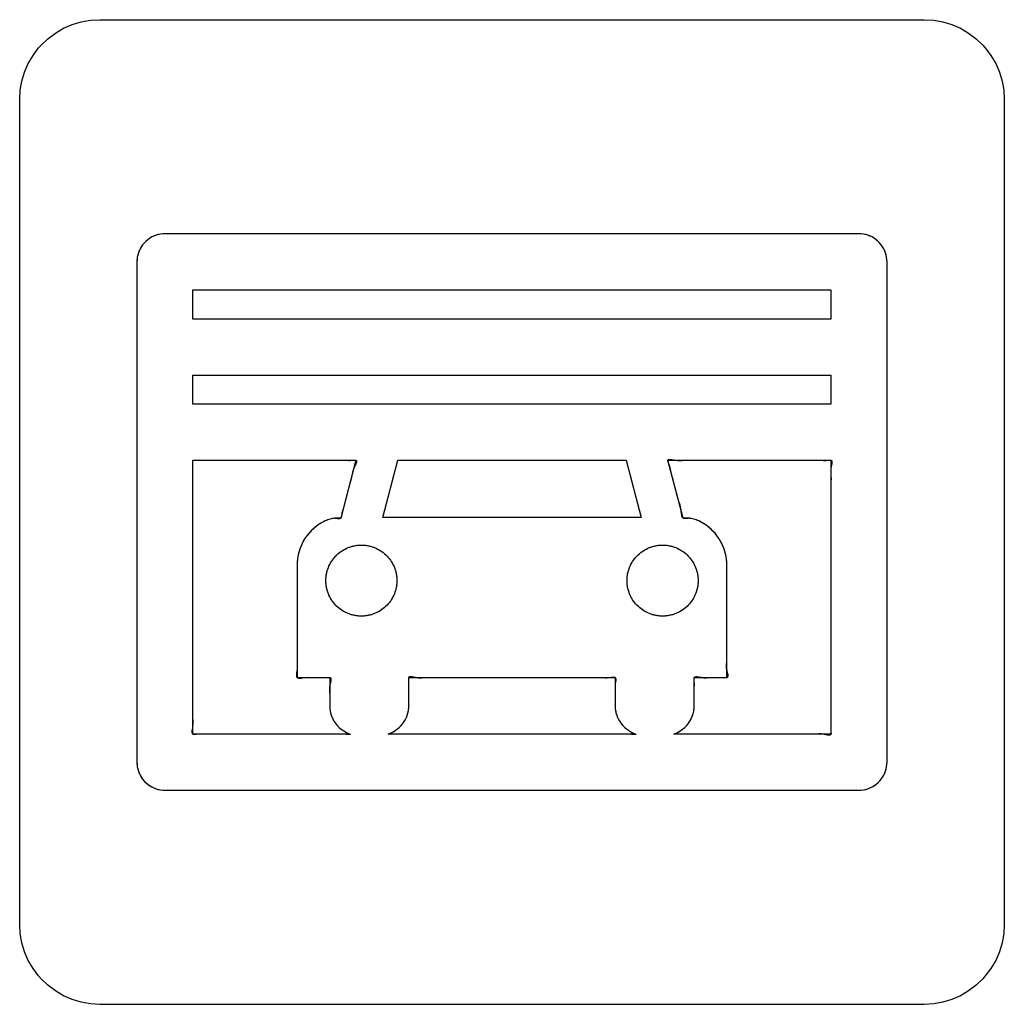
# Model space of a CAD drawing. Units: millimetres. Extents: x 31 to 818, y 144 to 401.
# Drawn here: x 605 to 618, y 357 to 369 of the extents above; entities that cross this region are included whole.
import ezdxf

# ---------------------------------------------------------------- set-up
doc = ezdxf.new("R2010")
doc.units = ezdxf.units.MM
doc.header["$LTSCALE"] = 46.255
doc.layers.add('IMPORT_IGES', color=7, linetype='CONTINUOUS')

msp = doc.modelspace()

# ---------------------------------------------------------------- linework, layer by layer
at = {"layer": 'IMPORT_IGES', "color": 7, "linetype": 'CONTINUOUS'}
for p, q in [((605.886, 369.1), (605.993, 369.147)), ((605.993, 369.147), (606.105, 369.18)), ((606.105, 369.18), (606.22, 369.201)), ((606.22, 369.201), (606.337, 369.207)), ((606.337, 369.207), (616.637, 369.207)), ((616.637, 369.207), (616.755, 369.201)), ((616.755, 369.201), (616.87, 369.18)), ((616.87, 369.18), (616.981, 369.147)), ((616.981, 369.147), (617.089, 369.1)), ((605.69, 368.97), (605.785, 369.041)), ((605.785, 369.041), (605.886, 369.1)), ((617.089, 369.1), (617.19, 369.041)), ((617.19, 369.041), (617.284, 368.97)), ((605.574, 368.854), (605.605, 368.888)), ((605.605, 368.888), (605.69, 368.97)), ((617.284, 368.97), (617.37, 368.888)), ((617.37, 368.888), (617.4, 368.854)), ((605.504, 368.76), (605.574, 368.854)), ((617.4, 368.854), (617.471, 368.76)), ((605.398, 368.551), (605.444, 368.659)), ((605.444, 368.659), (605.504, 368.76)), ((617.471, 368.76), (617.53, 368.659)), ((617.53, 368.659), (617.577, 368.551)), ((605.364, 368.44), (605.398, 368.551)), ((617.577, 368.551), (617.61, 368.44)), ((605.344, 368.325), (605.364, 368.44)), ((617.61, 368.44), (617.631, 368.325)), ((605.337, 368.207), (605.344, 368.325)), ((617.631, 368.325), (617.637, 368.207)), ((605.337, 357.907), (605.337, 368.207)), ((617.637, 368.207), (617.637, 357.907)), ((606.911, 366.437), (606.873, 366.394)), ((606.941, 366.462), (606.911, 366.437)), ((606.989, 366.493), (606.941, 366.462)), ((607.041, 366.515), (606.989, 366.493)), ((607.095, 366.528), (607.041, 366.515)), ((607.152, 366.533), (607.095, 366.528)), ((615.822, 366.533), (607.152, 366.533)), ((615.878, 366.528), (615.822, 366.533)), ((615.933, 366.515), (615.878, 366.528)), ((615.985, 366.493), (615.933, 366.515)), ((616.033, 366.462), (615.985, 366.493)), ((616.076, 366.424), (616.033, 366.462)), ((606.842, 366.346), (606.82, 366.294)), ((606.873, 366.394), (606.842, 366.346)), ((616.101, 366.394), (616.076, 366.424)), ((616.132, 366.346), (616.101, 366.394)), ((616.154, 366.294), (616.132, 366.346)), ((606.806, 366.239), (606.802, 366.183)), ((606.802, 366.183), (606.802, 359.932)), ((606.82, 366.294), (606.806, 366.239)), ((616.167, 366.239), (616.154, 366.294)), ((616.172, 366.183), (616.167, 366.239)), ((616.172, 359.932), (616.172, 366.183)), ((607.502, 365.833), (615.472, 365.833)), ((607.502, 365.468), (607.502, 365.833)), ((615.472, 365.833), (615.472, 365.468)), ((615.472, 365.468), (607.502, 365.468)), ((607.502, 364.768), (615.472, 364.768)), ((607.502, 364.404), (607.502, 364.768)), ((615.472, 364.768), (615.472, 364.404)), ((615.472, 364.404), (607.502, 364.404)), ((607.502, 363.704), (609.538, 363.704)), ((607.502, 360.282), (607.502, 363.704)), ((609.538, 363.704), (609.348, 362.981)), ((609.873, 362.99), (610.061, 363.704)), ((610.061, 363.704), (612.913, 363.704)), ((612.913, 363.704), (613.101, 362.99)), ((613.436, 363.704), (615.472, 363.704)), ((613.626, 362.981), (613.436, 363.704)), ((615.472, 363.704), (615.472, 360.282)), ((613.471, 363.57), (613.466, 363.595)), ((613.499, 363.465), (613.485, 363.513)), ((609.462, 363.414), (609.453, 363.381)), ((613.55, 363.271), (613.541, 363.304)), ((613.562, 363.222), (613.55, 363.271)), ((609.411, 363.22), (609.398, 363.171)), ((613.101, 362.99), (609.873, 362.99)), ((609.044, 362.88), (609.01, 362.852)), ((609.079, 362.905), (609.044, 362.88)), ((609.116, 362.927), (609.079, 362.905)), ((609.152, 362.945), (609.116, 362.927)), ((609.164, 362.95), (609.152, 362.945)), ((609.2, 362.964), (609.164, 362.95)), ((609.233, 362.973), (609.2, 362.964)), ((609.263, 362.979), (609.233, 362.973)), ((609.348, 362.981), (609.263, 362.979)), ((613.711, 362.979), (613.626, 362.981)), ((613.741, 362.973), (613.711, 362.979)), ((613.774, 362.964), (613.741, 362.973)), ((613.81, 362.95), (613.774, 362.964)), ((613.82, 362.946), (613.81, 362.95)), ((613.856, 362.928), (613.82, 362.946)), ((613.893, 362.906), (613.856, 362.928)), ((613.928, 362.881), (613.893, 362.906)), ((613.962, 362.853), (613.928, 362.881)), ((608.922, 362.756), (608.897, 362.721)), ((608.949, 362.79), (608.922, 362.756)), ((608.979, 362.822), (608.949, 362.79)), ((609.01, 362.852), (608.979, 362.822)), ((613.994, 362.823), (613.962, 362.853)), ((614.024, 362.791), (613.994, 362.823)), ((614.051, 362.757), (614.024, 362.791)), ((614.076, 362.721), (614.051, 362.757)), ((608.857, 362.645), (608.841, 362.605)), ((608.876, 362.683), (608.857, 362.645)), ((608.897, 362.721), (608.876, 362.683)), ((609.441, 362.613), (609.461, 362.62)), ((609.461, 362.62), (609.481, 362.626)), ((609.481, 362.626), (609.501, 362.632)), ((609.501, 362.632), (609.521, 362.636)), ((609.521, 362.636), (609.542, 362.64)), ((609.542, 362.64), (609.563, 362.642)), ((609.563, 362.642), (609.584, 362.644)), ((609.584, 362.644), (609.606, 362.644)), ((609.606, 362.644), (609.627, 362.644)), ((609.627, 362.644), (609.648, 362.642)), ((609.648, 362.642), (609.669, 362.64)), ((609.669, 362.64), (609.689, 362.636)), ((609.689, 362.636), (609.71, 362.632)), ((609.71, 362.632), (609.73, 362.626)), ((609.73, 362.626), (609.75, 362.62)), ((609.75, 362.62), (609.77, 362.613)), ((613.204, 362.613), (613.224, 362.62)), ((613.224, 362.62), (613.244, 362.626)), ((613.244, 362.626), (613.264, 362.632)), ((613.264, 362.632), (613.284, 362.636)), ((613.284, 362.636), (613.305, 362.64)), ((613.305, 362.64), (613.326, 362.642)), ((613.326, 362.642), (613.347, 362.644)), ((613.347, 362.644), (613.368, 362.644)), ((613.368, 362.644), (613.389, 362.644)), ((613.389, 362.644), (613.411, 362.642)), ((613.411, 362.642), (613.432, 362.64)), ((613.432, 362.64), (613.452, 362.636)), ((613.452, 362.636), (613.473, 362.632)), ((613.473, 362.632), (613.493, 362.626)), ((613.493, 362.626), (613.513, 362.62)), ((613.513, 362.62), (613.533, 362.613)), ((614.098, 362.684), (614.076, 362.721)), ((614.117, 362.645), (614.098, 362.684)), ((614.133, 362.605), (614.117, 362.645)), ((608.817, 362.521), (608.809, 362.477)), ((608.827, 362.563), (608.817, 362.521)), ((608.841, 362.605), (608.827, 362.563)), ((609.269, 362.49), (609.284, 362.506)), ((609.284, 362.506), (609.285, 362.507)), ((609.285, 362.507), (609.3, 362.522)), ((609.3, 362.522), (609.316, 362.537)), ((609.316, 362.537), (609.332, 362.55)), ((609.332, 362.55), (609.349, 362.563)), ((609.349, 362.563), (609.366, 362.574)), ((609.366, 362.574), (609.384, 362.585)), ((609.384, 362.585), (609.403, 362.595)), ((609.403, 362.595), (609.422, 362.604)), ((609.422, 362.604), (609.441, 362.613)), ((609.77, 362.613), (609.789, 362.604)), ((609.789, 362.604), (609.808, 362.595)), ((609.808, 362.595), (609.826, 362.585)), ((609.826, 362.585), (609.844, 362.574)), ((609.844, 362.574), (609.862, 362.562)), ((609.862, 362.562), (609.879, 362.55)), ((609.879, 362.55), (609.895, 362.536)), ((609.895, 362.536), (609.911, 362.522)), ((609.911, 362.522), (609.926, 362.507)), ((609.927, 362.506), (609.941, 362.49)), ((613.032, 362.49), (613.046, 362.506)), ((613.048, 362.507), (613.063, 362.522)), ((613.063, 362.522), (613.079, 362.536)), ((613.079, 362.536), (613.095, 362.55)), ((613.095, 362.55), (613.112, 362.562)), ((613.112, 362.562), (613.129, 362.574)), ((613.129, 362.574), (613.147, 362.585)), ((613.147, 362.585), (613.166, 362.595)), ((613.166, 362.595), (613.185, 362.604)), ((613.185, 362.604), (613.204, 362.613)), ((613.533, 362.613), (613.552, 362.604)), ((613.552, 362.604), (613.571, 362.595)), ((613.571, 362.595), (613.589, 362.585)), ((613.589, 362.585), (613.607, 362.574)), ((613.607, 362.574), (613.625, 362.563)), ((613.625, 362.563), (613.642, 362.55)), ((613.642, 362.55), (613.658, 362.537)), ((613.658, 362.537), (613.674, 362.522)), ((613.674, 362.522), (613.689, 362.507)), ((613.689, 362.507), (613.69, 362.506)), ((613.69, 362.506), (613.704, 362.49)), ((614.147, 362.564), (614.133, 362.605)), ((614.157, 362.521), (614.147, 362.564)), ((614.165, 362.477), (614.157, 362.521)), ((608.804, 362.431), (608.803, 362.385)), ((608.803, 362.385), (608.803, 360.989)), ((608.809, 362.477), (608.804, 362.431)), ((609.193, 362.365), (609.201, 362.384)), ((609.201, 362.384), (609.211, 362.403)), ((609.211, 362.403), (609.221, 362.421)), ((609.221, 362.421), (609.232, 362.439)), ((609.232, 362.439), (609.243, 362.457)), ((609.243, 362.457), (609.256, 362.474)), ((609.256, 362.474), (609.269, 362.49)), ((609.941, 362.49), (609.955, 362.474)), ((609.955, 362.474), (609.968, 362.457)), ((609.968, 362.457), (609.979, 362.439)), ((609.979, 362.439), (609.99, 362.421)), ((609.99, 362.421), (610, 362.403)), ((610, 362.403), (610.01, 362.384)), ((610.01, 362.384), (610.018, 362.365)), ((612.956, 362.365), (612.964, 362.384)), ((612.964, 362.384), (612.973, 362.403)), ((612.973, 362.403), (612.983, 362.421)), ((612.983, 362.421), (612.994, 362.439)), ((612.994, 362.439), (613.006, 362.457)), ((613.006, 362.457), (613.019, 362.474)), ((613.019, 362.474), (613.032, 362.49)), ((613.704, 362.49), (613.718, 362.474)), ((613.718, 362.474), (613.73, 362.457)), ((613.73, 362.457), (613.742, 362.439)), ((613.742, 362.439), (613.753, 362.421)), ((613.753, 362.421), (613.763, 362.403)), ((613.763, 362.403), (613.772, 362.384)), ((613.772, 362.384), (613.781, 362.365)), ((614.169, 362.431), (614.165, 362.477)), ((614.171, 362.385), (614.169, 362.431)), ((614.171, 360.989), (614.171, 362.385)), ((609.164, 362.243), (609.166, 362.263)), ((609.166, 362.263), (609.17, 362.284)), ((609.17, 362.284), (609.174, 362.305)), ((609.174, 362.305), (609.18, 362.325)), ((609.18, 362.325), (609.186, 362.345)), ((609.186, 362.345), (609.193, 362.365)), ((610.018, 362.365), (610.025, 362.345)), ((610.025, 362.345), (610.031, 362.325)), ((610.031, 362.325), (610.037, 362.305)), ((610.037, 362.305), (610.041, 362.284)), ((610.041, 362.284), (610.045, 362.263)), ((610.045, 362.263), (610.047, 362.242)), ((612.927, 362.242), (612.929, 362.263)), ((612.929, 362.263), (612.932, 362.284)), ((612.932, 362.284), (612.937, 362.305)), ((612.937, 362.305), (612.942, 362.325)), ((612.942, 362.325), (612.949, 362.345)), ((612.949, 362.345), (612.956, 362.365)), ((613.781, 362.365), (613.788, 362.345)), ((613.788, 362.345), (613.794, 362.325)), ((613.794, 362.325), (613.8, 362.305)), ((613.8, 362.305), (613.804, 362.284)), ((613.804, 362.284), (613.808, 362.263)), ((613.808, 362.263), (613.81, 362.243)), ((609.162, 362.221), (609.164, 362.243)), ((609.162, 362.2), (609.162, 362.221)), ((609.162, 362.179), (609.162, 362.2)), ((609.164, 362.158), (609.162, 362.179)), ((609.166, 362.137), (609.164, 362.158)), ((609.17, 362.116), (609.166, 362.137)), ((610.045, 362.137), (610.041, 362.116)), ((610.047, 362.158), (610.045, 362.137)), ((610.047, 362.242), (610.049, 362.221)), ((610.049, 362.179), (610.047, 362.158)), ((610.049, 362.221), (610.049, 362.2)), ((610.049, 362.2), (610.049, 362.179)), ((612.925, 362.221), (612.927, 362.242)), ((612.925, 362.2), (612.925, 362.221)), ((612.925, 362.179), (612.925, 362.2)), ((612.927, 362.158), (612.925, 362.179)), ((612.929, 362.137), (612.927, 362.158)), ((612.932, 362.116), (612.929, 362.137)), ((613.808, 362.137), (613.804, 362.116)), ((613.81, 362.158), (613.808, 362.137)), ((613.81, 362.243), (613.811, 362.221)), ((613.811, 362.179), (613.81, 362.158)), ((613.811, 362.221), (613.812, 362.2)), ((613.812, 362.2), (613.811, 362.179)), ((609.174, 362.096), (609.17, 362.116)), ((609.18, 362.076), (609.174, 362.096)), ((609.186, 362.056), (609.18, 362.076)), ((609.193, 362.036), (609.186, 362.056)), ((609.201, 362.017), (609.193, 362.036)), ((609.211, 361.998), (609.201, 362.017)), ((610.01, 362.017), (610, 361.998)), ((610.018, 362.036), (610.01, 362.017)), ((610.025, 362.056), (610.018, 362.036)), ((610.031, 362.076), (610.025, 362.056)), ((610.037, 362.096), (610.031, 362.076)), ((610.041, 362.116), (610.037, 362.096)), ((612.937, 362.096), (612.932, 362.116)), ((612.942, 362.076), (612.937, 362.096)), ((612.949, 362.056), (612.942, 362.076)), ((612.956, 362.036), (612.949, 362.056)), ((612.964, 362.017), (612.956, 362.036)), ((612.973, 361.998), (612.964, 362.017)), ((613.772, 362.017), (613.763, 361.998)), ((613.781, 362.036), (613.772, 362.017)), ((613.788, 362.056), (613.781, 362.036)), ((613.794, 362.076), (613.788, 362.056)), ((613.8, 362.096), (613.794, 362.076)), ((613.804, 362.116), (613.8, 362.096)), ((609.221, 361.979), (609.211, 361.998)), ((609.232, 361.961), (609.221, 361.979)), ((609.243, 361.944), (609.232, 361.961)), ((609.256, 361.927), (609.243, 361.944)), ((609.269, 361.91), (609.256, 361.927)), ((609.284, 361.895), (609.269, 361.91)), ((609.285, 361.893), (609.284, 361.895)), ((609.3, 361.878), (609.285, 361.893)), ((609.316, 361.864), (609.3, 361.878)), ((609.911, 361.879), (609.895, 361.864)), ((609.926, 361.894), (609.911, 361.879)), ((609.941, 361.911), (609.927, 361.895)), ((609.955, 361.927), (609.941, 361.911)), ((609.968, 361.944), (609.955, 361.927)), ((609.979, 361.961), (609.968, 361.944)), ((609.99, 361.979), (609.979, 361.961)), ((610, 361.998), (609.99, 361.979)), ((612.983, 361.979), (612.973, 361.998)), ((612.994, 361.961), (612.983, 361.979)), ((613.006, 361.944), (612.994, 361.961)), ((613.019, 361.927), (613.006, 361.944)), ((613.032, 361.911), (613.019, 361.927)), ((613.047, 361.895), (613.032, 361.911)), ((613.048, 361.894), (613.047, 361.895)), ((613.063, 361.879), (613.048, 361.894)), ((613.079, 361.864), (613.063, 361.879)), ((613.674, 361.878), (613.658, 361.864)), ((613.689, 361.893), (613.674, 361.878)), ((613.704, 361.91), (613.69, 361.895)), ((613.718, 361.927), (613.704, 361.91)), ((613.73, 361.944), (613.718, 361.927)), ((613.742, 361.961), (613.73, 361.944)), ((613.753, 361.979), (613.742, 361.961)), ((613.763, 361.998), (613.753, 361.979)), ((609.332, 361.851), (609.316, 361.864)), ((609.349, 361.838), (609.332, 361.851)), ((609.366, 361.826), (609.349, 361.838)), ((609.384, 361.816), (609.366, 361.826)), ((609.403, 361.805), (609.384, 361.816)), ((609.422, 361.796), (609.403, 361.805)), ((609.441, 361.788), (609.422, 361.796)), ((609.461, 361.781), (609.441, 361.788)), ((609.481, 361.774), (609.461, 361.781)), ((609.501, 361.769), (609.481, 361.774)), ((609.521, 361.765), (609.501, 361.769)), ((609.542, 361.761), (609.521, 361.765)), ((609.563, 361.759), (609.542, 361.761)), ((609.584, 361.757), (609.563, 361.759)), ((609.606, 361.757), (609.584, 361.757)), ((609.627, 361.757), (609.606, 361.757)), ((609.648, 361.759), (609.627, 361.757)), ((609.669, 361.761), (609.648, 361.759)), ((609.689, 361.765), (609.669, 361.761)), ((609.71, 361.769), (609.689, 361.765)), ((609.73, 361.774), (609.71, 361.769)), ((609.75, 361.781), (609.73, 361.774)), ((609.77, 361.788), (609.75, 361.781)), ((609.789, 361.796), (609.77, 361.788)), ((609.808, 361.806), (609.789, 361.796)), ((609.826, 361.816), (609.808, 361.806)), ((609.844, 361.827), (609.826, 361.816)), ((609.862, 361.838), (609.844, 361.827)), ((609.879, 361.851), (609.862, 361.838)), ((609.895, 361.864), (609.879, 361.851)), ((613.095, 361.851), (613.079, 361.864)), ((613.112, 361.838), (613.095, 361.851)), ((613.129, 361.827), (613.112, 361.838)), ((613.147, 361.816), (613.129, 361.827)), ((613.166, 361.806), (613.147, 361.816)), ((613.185, 361.796), (613.166, 361.806)), ((613.204, 361.788), (613.185, 361.796)), ((613.224, 361.781), (613.204, 361.788)), ((613.244, 361.774), (613.224, 361.781)), ((613.264, 361.769), (613.244, 361.774)), ((613.284, 361.765), (613.264, 361.769)), ((613.305, 361.761), (613.284, 361.765)), ((613.326, 361.759), (613.305, 361.761)), ((613.347, 361.757), (613.326, 361.759)), ((613.368, 361.757), (613.347, 361.757)), ((613.389, 361.757), (613.368, 361.757)), ((613.411, 361.759), (613.389, 361.757)), ((613.432, 361.761), (613.411, 361.759)), ((613.452, 361.765), (613.432, 361.761)), ((613.473, 361.769), (613.452, 361.765)), ((613.493, 361.774), (613.473, 361.769)), ((613.513, 361.781), (613.493, 361.774)), ((613.533, 361.788), (613.513, 361.781)), ((613.552, 361.796), (613.533, 361.788)), ((613.571, 361.805), (613.552, 361.796)), ((613.589, 361.816), (613.571, 361.805)), ((613.607, 361.826), (613.589, 361.816)), ((613.625, 361.838), (613.607, 361.826)), ((613.642, 361.851), (613.625, 361.838)), ((613.658, 361.864), (613.642, 361.851)), ((608.803, 361.285), (608.802, 361.234)), ((614.172, 361.238), (614.171, 361.289)), ((608.803, 360.989), (609.21, 360.989)), ((609.042, 360.989), (609.083, 360.989)), ((609.21, 360.989), (609.21, 360.644)), ((610.198, 360.989), (612.775, 360.989)), ((610.198, 360.644), (610.198, 360.989)), ((612.775, 360.989), (612.775, 360.644)), ((613.764, 360.989), (614.171, 360.989)), ((613.764, 360.644), (613.764, 360.989)), ((614.013, 360.99), (614.064, 360.989)), ((612.776, 360.835), (612.775, 360.768)), ((613.763, 360.811), (613.764, 360.844)), ((609.211, 360.733), (609.21, 360.689)), ((609.211, 360.747), (609.211, 360.733)), ((610.198, 360.694), (610.198, 360.744)), ((609.21, 360.644), (609.212, 360.607)), ((609.212, 360.607), (609.216, 360.571)), ((609.216, 360.571), (609.224, 360.538)), ((609.224, 360.538), (609.234, 360.505)), ((610.179, 360.52), (610.187, 360.549)), ((610.187, 360.549), (610.193, 360.579)), ((610.193, 360.579), (610.197, 360.611)), ((610.197, 360.611), (610.198, 360.644)), ((610.198, 360.633), (610.198, 360.644)), ((612.775, 360.644), (612.777, 360.611)), ((612.777, 360.611), (612.78, 360.579)), ((612.78, 360.579), (612.786, 360.549)), ((612.786, 360.549), (612.795, 360.52)), ((613.74, 360.505), (613.75, 360.537)), ((613.75, 360.537), (613.758, 360.571)), ((613.758, 360.571), (613.762, 360.606)), ((613.762, 360.606), (613.764, 360.644)), ((609.234, 360.505), (609.247, 360.475)), ((609.247, 360.475), (609.263, 360.446)), ((609.263, 360.446), (609.282, 360.418)), ((609.282, 360.418), (609.303, 360.392)), ((610.103, 360.392), (610.123, 360.415)), ((610.123, 360.415), (610.14, 360.44)), ((610.14, 360.44), (610.156, 360.465)), ((610.156, 360.465), (610.168, 360.492)), ((610.168, 360.492), (610.179, 360.52)), ((612.795, 360.52), (612.805, 360.492)), ((612.805, 360.492), (612.818, 360.465)), ((612.818, 360.465), (612.833, 360.44)), ((612.833, 360.44), (612.851, 360.415)), ((612.851, 360.415), (612.87, 360.392)), ((613.67, 360.391), (613.691, 360.418)), ((613.691, 360.418), (613.71, 360.445)), ((613.71, 360.445), (613.726, 360.474)), ((613.726, 360.474), (613.74, 360.505)), ((609.463, 360.282), (607.502, 360.282)), ((609.215, 360.281), (609.163, 360.282)), ((609.303, 360.392), (609.328, 360.367)), ((609.328, 360.367), (609.355, 360.344)), ((609.355, 360.344), (609.385, 360.323)), ((609.421, 360.277), (609.377, 360.281)), ((609.385, 360.323), (609.418, 360.303)), ((609.418, 360.303), (609.454, 360.286)), ((609.454, 360.286), (609.463, 360.282)), ((609.942, 360.282), (609.97, 360.295)), ((613.032, 360.282), (609.942, 360.282)), ((609.97, 360.282), (609.944, 360.282)), ((609.954, 360.289), (609.965, 360.293)), ((609.97, 360.295), (610.002, 360.311)), ((610.044, 360.282), (609.995, 360.282)), ((610.002, 360.311), (610.031, 360.33)), ((610.009, 360.316), (610.022, 360.324)), ((610.031, 360.33), (610.057, 360.349)), ((610.057, 360.349), (610.082, 360.37)), ((610.082, 360.37), (610.103, 360.392)), ((612.784, 360.281), (612.732, 360.282)), ((612.87, 360.392), (612.892, 360.37)), ((612.892, 360.37), (612.917, 360.349)), ((612.917, 360.349), (612.943, 360.33)), ((612.943, 360.33), (612.972, 360.311)), ((612.972, 360.311), (613.003, 360.295)), ((613.003, 360.295), (613.032, 360.282)), ((613.511, 360.282), (613.518, 360.285)), ((615.472, 360.282), (613.511, 360.282)), ((613.518, 360.285), (613.554, 360.303)), ((613.554, 360.303), (613.588, 360.322)), ((613.588, 360.322), (613.618, 360.344)), ((613.618, 360.344), (613.645, 360.367)), ((613.645, 360.367), (613.67, 360.391)), ((615.138, 360.282), (615.022, 360.282)), ((615.172, 360.282), (615.138, 360.282)), ((606.802, 359.932), (606.806, 359.875)), ((616.167, 359.875), (616.172, 359.932)), ((606.806, 359.875), (606.82, 359.821)), ((606.82, 359.821), (606.842, 359.769)), ((616.132, 359.769), (616.154, 359.821)), ((616.154, 359.821), (616.167, 359.875)), ((606.842, 359.769), (606.873, 359.721)), ((606.873, 359.721), (606.898, 359.691)), ((606.898, 359.691), (606.941, 359.653)), ((616.033, 359.653), (616.063, 359.678)), ((616.063, 359.678), (616.101, 359.721)), ((616.101, 359.721), (616.132, 359.769)), ((606.941, 359.653), (606.989, 359.622)), ((606.989, 359.622), (607.041, 359.6)), ((607.041, 359.6), (607.095, 359.586)), ((607.095, 359.586), (607.152, 359.582)), ((607.152, 359.582), (615.822, 359.582)), ((607.202, 359.581), (607.252, 359.582)), ((615.822, 359.582), (615.878, 359.586)), ((615.878, 359.586), (615.933, 359.6)), ((615.933, 359.6), (615.985, 359.622)), ((615.985, 359.622), (616.033, 359.653)), ((605.344, 357.79), (605.337, 357.907)), ((617.637, 357.907), (617.631, 357.79)), ((605.364, 357.675), (605.344, 357.79)), ((617.631, 357.79), (617.61, 357.675)), ((605.398, 357.563), (605.364, 357.675)), ((617.61, 357.675), (617.577, 357.563)), ((605.444, 357.456), (605.398, 357.563)), ((605.504, 357.355), (605.444, 357.456)), ((617.53, 357.456), (617.471, 357.355)), ((617.577, 357.563), (617.53, 357.456)), ((605.574, 357.261), (605.504, 357.355)), ((617.471, 357.355), (617.4, 357.261)), ((605.605, 357.226), (605.574, 357.261)), ((605.69, 357.145), (605.605, 357.226)), ((617.37, 357.226), (617.284, 357.145)), ((617.4, 357.261), (617.37, 357.226)), ((605.785, 357.074), (605.69, 357.145)), ((617.284, 357.145), (617.19, 357.074)), ((605.886, 357.015), (605.785, 357.074)), ((605.993, 356.968), (605.886, 357.015)), ((606.105, 356.935), (605.993, 356.968)), ((616.981, 356.968), (616.87, 356.935)), ((617.089, 357.015), (616.981, 356.968)), ((617.19, 357.074), (617.089, 357.015)), ((606.22, 356.914), (606.105, 356.935)), ((606.337, 356.907), (606.22, 356.914)), ((616.637, 356.907), (606.337, 356.907)), ((616.755, 356.914), (616.637, 356.907)), ((616.87, 356.935), (616.755, 356.914))]:
    msp.add_line(p, q, dxfattribs=at)
for points in [[(606.911, 366.437), (606.891, 366.416), (606.873, 366.394), (606.856, 366.371), (606.842, 366.346), (606.83, 366.321), (606.82, 366.294), (606.812, 366.267), (606.806, 366.239), (606.803, 366.211), (606.802, 366.183), (606.801, 366.133), (606.802, 366.083)], [(607.152, 366.533), (607.124, 366.532), (607.095, 366.528), (607.068, 366.523), (607.041, 366.515), (607.014, 366.505), (606.989, 366.493), (606.964, 366.478), (606.941, 366.462)], [(616.076, 366.424), (616.055, 366.444), (616.033, 366.462), (616.01, 366.478), (615.985, 366.493), (615.959, 366.505), (615.933, 366.515), (615.906, 366.523), (615.878, 366.528), (615.85, 366.532), (615.822, 366.533)], [(616.172, 366.183), (616.171, 366.211), (616.167, 366.239), (616.162, 366.267), (616.154, 366.294), (616.144, 366.321), (616.132, 366.346), (616.117, 366.371), (616.101, 366.394)], [(609.302, 363.704), (609.336, 363.704), (609.369, 363.704), (609.402, 363.704)], [(609.402, 363.704), (609.434, 363.703), (609.45, 363.702), (609.466, 363.702), (609.484, 363.703), (609.502, 363.704), (609.516, 363.705), (609.522, 363.706), (609.528, 363.706), (609.534, 363.705), (609.538, 363.704), (609.541, 363.702), (609.543, 363.699), (609.545, 363.696), (609.545, 363.692), (609.545, 363.688), (609.545, 363.683), (609.543, 363.675), (609.54, 363.667), (609.536, 363.657), (609.531, 363.647), (609.525, 363.634), (609.518, 363.62), (609.513, 363.607), (609.507, 363.593), (609.502, 363.58), (609.499, 363.568), (609.496, 363.556), (609.493, 363.541), (609.49, 363.526), (609.487, 363.51), (609.483, 363.492), (609.478, 363.473), (609.473, 363.453), (609.462, 363.414)], [(613.448, 363.658), (613.441, 363.675), (613.439, 363.681), (613.438, 363.686), (613.436, 363.691), (613.436, 363.695), (613.435, 363.698), (613.435, 363.701), (613.436, 363.704), (613.436, 363.706), (613.437, 363.708), (613.439, 363.709), (613.44, 363.711), (613.442, 363.712), (613.445, 363.713), (613.448, 363.714), (613.451, 363.714), (613.455, 363.715)], [(613.466, 363.595), (613.464, 363.604), (613.462, 363.612), (613.46, 363.621), (613.457, 363.63), (613.454, 363.639), (613.451, 363.648), (613.448, 363.658)], [(613.455, 363.715), (613.466, 363.715), (613.479, 363.713), (613.493, 363.711), (613.515, 363.707), (613.536, 363.704), (613.555, 363.702), (613.573, 363.701), (613.589, 363.701), (613.613, 363.702), (613.636, 363.704), (613.668, 363.705), (613.702, 363.704), (613.736, 363.704)], [(615.236, 363.704), (615.269, 363.704), (615.303, 363.704), (615.336, 363.704)], [(615.336, 363.704), (615.374, 363.702), (615.394, 363.702), (615.414, 363.702), (615.436, 363.704), (615.446, 363.705), (615.456, 363.706), (615.464, 363.705), (615.472, 363.704), (615.477, 363.701), (615.481, 363.696), (615.483, 363.69), (615.484, 363.683), (615.484, 363.671), (615.482, 363.659), (615.48, 363.645), (615.476, 363.624), (615.472, 363.604), (615.469, 363.585), (615.469, 363.567), (615.469, 363.551), (615.47, 363.527), (615.472, 363.504), (615.473, 363.471), (615.472, 363.438), (615.472, 363.404), (615.472, 363.354), (615.472, 363.304)], [(613.481, 363.53), (613.477, 363.546), (613.473, 363.561), (613.471, 363.57)], [(609.392, 363.147), (609.385, 363.124), (609.381, 363.108), (609.376, 363.093), (609.371, 363.077), (609.367, 363.061), (609.363, 363.045), (609.36, 363.027)], [(613.578, 363.166), (613.575, 363.174), (613.57, 363.19), (613.566, 363.206)], [(613.721, 362.978), (613.716, 362.978), (613.711, 362.979), (613.703, 362.979), (613.696, 362.979), (613.688, 362.978), (613.68, 362.978), (613.672, 362.977), (613.664, 362.976), (613.659, 362.976), (613.655, 362.976), (613.65, 362.976), (613.645, 362.976), (613.641, 362.976), (613.637, 362.977), (613.633, 362.978), (613.629, 362.979), (613.626, 362.981), (613.623, 362.983), (613.62, 362.986), (613.617, 362.989), (613.615, 362.993), (613.613, 362.997), (613.611, 363.001), (613.61, 363.006), (613.609, 363.01), (613.608, 363.015), (613.607, 363.021), (613.605, 363.03), (613.604, 363.039), (613.603, 363.049), (613.602, 363.059), (613.602, 363.068), (613.6, 363.078), (613.599, 363.088), (613.597, 363.097), (613.595, 363.106), (613.593, 363.115), (613.591, 363.124), (613.588, 363.133), (613.586, 363.141), (613.578, 363.166)], [(609.36, 363.027), (609.358, 363.009), (609.356, 363.001), (609.355, 362.995), (609.353, 362.99), (609.351, 362.985), (609.348, 362.981), (609.344, 362.978), (609.339, 362.976), (609.334, 362.974), (609.328, 362.973)], [(609.152, 362.945), (609.134, 362.936), (609.116, 362.927), (609.097, 362.916), (609.079, 362.905), (609.062, 362.893), (609.044, 362.88), (609.027, 362.866), (609.01, 362.852), (608.994, 362.838), (608.979, 362.822), (608.963, 362.806), (608.949, 362.79), (608.935, 362.773), (608.922, 362.756), (608.909, 362.739), (608.897, 362.721), (608.886, 362.702), (608.876, 362.683), (608.866, 362.664), (608.857, 362.645), (608.848, 362.625), (608.841, 362.605), (608.833, 362.584), (608.827, 362.563), (608.821, 362.542), (608.817, 362.521), (608.812, 362.499), (608.809, 362.477), (608.806, 362.454), (608.804, 362.431), (608.803, 362.408), (608.803, 362.385)], [(609.328, 362.973), (609.32, 362.973), (609.311, 362.974), (609.301, 362.975), (609.292, 362.977), (609.282, 362.978), (609.272, 362.979), (609.263, 362.979), (609.253, 362.978), (609.243, 362.976), (609.233, 362.973), (609.216, 362.969), (609.2, 362.964), (609.182, 362.958), (609.164, 362.95)], [(613.81, 362.95), (613.792, 362.958), (613.774, 362.964), (613.757, 362.969), (613.741, 362.973), (613.726, 362.977)], [(614.171, 362.385), (614.17, 362.408), (614.169, 362.431), (614.167, 362.454), (614.165, 362.477), (614.161, 362.499), (614.157, 362.521), (614.152, 362.543), (614.147, 362.564), (614.14, 362.585), (614.133, 362.605), (614.125, 362.626), (614.117, 362.645), (614.108, 362.665), (614.098, 362.684), (614.087, 362.703), (614.076, 362.721), (614.064, 362.739), (614.051, 362.757), (614.038, 362.774), (614.024, 362.791), (614.009, 362.807), (613.994, 362.823), (613.979, 362.839), (613.962, 362.853), (613.946, 362.867), (613.928, 362.881), (613.911, 362.894), (613.893, 362.906), (613.875, 362.917), (613.856, 362.928), (613.838, 362.937), (613.82, 362.946)], [(609.285, 362.507), (609.292, 362.515), (609.3, 362.522), (609.308, 362.53), (609.316, 362.537), (609.324, 362.543), (609.332, 362.55), (609.34, 362.556), (609.349, 362.563), (609.358, 362.569), (609.366, 362.574), (609.375, 362.58), (609.384, 362.585), (609.394, 362.59), (609.403, 362.595), (609.412, 362.6), (609.422, 362.604), (609.431, 362.609), (609.441, 362.613), (609.451, 362.616), (609.461, 362.62), (609.471, 362.623), (609.481, 362.626), (609.491, 362.629), (609.501, 362.632), (609.511, 362.634), (609.521, 362.636), (609.532, 362.638), (609.542, 362.64), (609.553, 362.641), (609.563, 362.642), (609.574, 362.643), (609.584, 362.644), (609.595, 362.644), (609.606, 362.644)], [(609.606, 362.644), (609.616, 362.644), (609.627, 362.644), (609.637, 362.643), (609.648, 362.642), (609.658, 362.641), (609.669, 362.64), (609.679, 362.638), (609.689, 362.636), (609.7, 362.634), (609.71, 362.632), (609.72, 362.629), (609.73, 362.626), (609.74, 362.623), (609.75, 362.62), (609.76, 362.616), (609.77, 362.613), (609.779, 362.609), (609.789, 362.604), (609.799, 362.6), (609.808, 362.595), (609.817, 362.59), (609.826, 362.585), (609.835, 362.58), (609.844, 362.574), (609.853, 362.568), (609.862, 362.562), (609.87, 362.556), (609.879, 362.55), (609.887, 362.543), (609.895, 362.536), (609.903, 362.529), (609.911, 362.522), (609.918, 362.515), (609.926, 362.507), (609.927, 362.506), (609.934, 362.498), (609.941, 362.49), (609.948, 362.482), (609.955, 362.474), (609.961, 362.465), (609.968, 362.457), (609.974, 362.448), (609.979, 362.439), (609.985, 362.43), (609.99, 362.421), (609.995, 362.412), (610, 362.403), (610.005, 362.393), (610.01, 362.384), (610.014, 362.374), (610.018, 362.365), (610.022, 362.355), (610.025, 362.345), (610.028, 362.335), (610.031, 362.325), (610.034, 362.315), (610.037, 362.305), (610.039, 362.294), (610.041, 362.284), (610.043, 362.274), (610.045, 362.263), (610.046, 362.253), (610.047, 362.242), (610.048, 362.232), (610.049, 362.221), (610.049, 362.211), (610.049, 362.2), (610.049, 362.19), (610.049, 362.179), (610.048, 362.169), (610.047, 362.158), (610.046, 362.148), (610.045, 362.137), (610.043, 362.127), (610.041, 362.116), (610.039, 362.106), (610.037, 362.096), (610.034, 362.086), (610.031, 362.076), (610.028, 362.066), (610.025, 362.056), (610.022, 362.046), (610.018, 362.036), (610.014, 362.026), (610.01, 362.017), (610.005, 362.007), (610, 361.998), (609.995, 361.989), (609.99, 361.979), (609.985, 361.97), (609.979, 361.961), (609.974, 361.953), (609.968, 361.944), (609.961, 361.935), (609.955, 361.927), (609.948, 361.919), (609.941, 361.911), (609.934, 361.903), (609.927, 361.895), (609.926, 361.894), (609.919, 361.886), (609.911, 361.879), (609.903, 361.871), (609.895, 361.864), (609.887, 361.858), (609.879, 361.851), (609.871, 361.845), (609.862, 361.838), (609.853, 361.832), (609.844, 361.827), (609.836, 361.821), (609.826, 361.816), (609.817, 361.81), (609.808, 361.806), (609.799, 361.801), (609.789, 361.796), (609.779, 361.792), (609.77, 361.788), (609.76, 361.784), (609.75, 361.781), (609.74, 361.777), (609.73, 361.774), (609.72, 361.772), (609.71, 361.769), (609.7, 361.767), (609.689, 361.765), (609.679, 361.763), (609.669, 361.761), (609.658, 361.76), (609.648, 361.759), (609.637, 361.758), (609.627, 361.757), (609.616, 361.757), (609.606, 361.757), (609.595, 361.757), (609.584, 361.757)], [(612.925, 362.2), (612.925, 362.211), (612.925, 362.221), (612.926, 362.232), (612.927, 362.242), (612.928, 362.253), (612.929, 362.263), (612.931, 362.274), (612.932, 362.284), (612.935, 362.294), (612.937, 362.305), (612.939, 362.315), (612.942, 362.325), (612.945, 362.335), (612.949, 362.345), (612.952, 362.355), (612.956, 362.365), (612.96, 362.374), (612.964, 362.384), (612.969, 362.393), (612.973, 362.403), (612.978, 362.412), (612.983, 362.421), (612.989, 362.43), (612.994, 362.439), (613, 362.448), (613.006, 362.457), (613.012, 362.465), (613.019, 362.474), (613.025, 362.482), (613.032, 362.49), (613.039, 362.498), (613.046, 362.506), (613.048, 362.507), (613.055, 362.515), (613.063, 362.522), (613.071, 362.529), (613.079, 362.536), (613.087, 362.543), (613.095, 362.55), (613.103, 362.556), (613.112, 362.562), (613.121, 362.568), (613.129, 362.574), (613.138, 362.58), (613.147, 362.585), (613.157, 362.59), (613.166, 362.595), (613.175, 362.6), (613.185, 362.604), (613.194, 362.609), (613.204, 362.613), (613.214, 362.616), (613.224, 362.62), (613.234, 362.623), (613.244, 362.626), (613.254, 362.629), (613.264, 362.632), (613.274, 362.634), (613.284, 362.636), (613.295, 362.638), (613.305, 362.64), (613.316, 362.641), (613.326, 362.642), (613.337, 362.643), (613.347, 362.644), (613.358, 362.644), (613.368, 362.644), (613.379, 362.644), (613.389, 362.644), (613.4, 362.643), (613.411, 362.642), (613.421, 362.641), (613.432, 362.64), (613.442, 362.638), (613.452, 362.636), (613.463, 362.634), (613.473, 362.632), (613.483, 362.629), (613.493, 362.626), (613.503, 362.623), (613.513, 362.62), (613.523, 362.616), (613.533, 362.613), (613.542, 362.609), (613.552, 362.604), (613.561, 362.6), (613.571, 362.595), (613.58, 362.59), (613.589, 362.585), (613.598, 362.58), (613.607, 362.574), (613.616, 362.569), (613.625, 362.563), (613.633, 362.556), (613.642, 362.55), (613.65, 362.543), (613.658, 362.537), (613.666, 362.53), (613.674, 362.522), (613.681, 362.515), (613.689, 362.507)], [(609.284, 361.895), (609.276, 361.903), (609.269, 361.91), (609.263, 361.919), (609.256, 361.927), (609.25, 361.935), (609.243, 361.944), (609.237, 361.952), (609.232, 361.961), (609.226, 361.97), (609.221, 361.979), (609.216, 361.988), (609.211, 361.998), (609.206, 362.007), (609.201, 362.017), (609.197, 362.026), (609.193, 362.036), (609.189, 362.046), (609.186, 362.056), (609.183, 362.065), (609.18, 362.076), (609.177, 362.086), (609.174, 362.096), (609.172, 362.106), (609.17, 362.116), (609.168, 362.127), (609.166, 362.137), (609.165, 362.147), (609.164, 362.158), (609.163, 362.168), (609.162, 362.179), (609.162, 362.19), (609.162, 362.2), (609.162, 362.211), (609.162, 362.221), (609.163, 362.232), (609.164, 362.243), (609.165, 362.253), (609.166, 362.263), (609.168, 362.274), (609.17, 362.284), (609.172, 362.295), (609.174, 362.305), (609.177, 362.315), (609.18, 362.325), (609.183, 362.335), (609.186, 362.345), (609.189, 362.355), (609.193, 362.365), (609.197, 362.374), (609.201, 362.384), (609.206, 362.394), (609.211, 362.403), (609.216, 362.412), (609.221, 362.421), (609.226, 362.431), (609.232, 362.439), (609.237, 362.448), (609.243, 362.457), (609.25, 362.465), (609.256, 362.474), (609.263, 362.482), (609.269, 362.49), (609.276, 362.498), (609.284, 362.506)], [(613.69, 362.506), (613.697, 362.498), (613.704, 362.49), (613.711, 362.482), (613.718, 362.474), (613.724, 362.465), (613.73, 362.457), (613.736, 362.448), (613.742, 362.439), (613.748, 362.431), (613.753, 362.421), (613.758, 362.412), (613.763, 362.403), (613.768, 362.394), (613.772, 362.384), (613.777, 362.374), (613.781, 362.365), (613.784, 362.355), (613.788, 362.345), (613.791, 362.335), (613.794, 362.325), (613.797, 362.315), (613.8, 362.305), (613.802, 362.295), (613.804, 362.284), (613.806, 362.274), (613.808, 362.263), (613.809, 362.253), (613.81, 362.243), (613.811, 362.232), (613.811, 362.221), (613.812, 362.211), (613.812, 362.2), (613.812, 362.19), (613.811, 362.179)], [(613.047, 361.895), (613.039, 361.903), (613.032, 361.911), (613.025, 361.919), (613.019, 361.927), (613.012, 361.935), (613.006, 361.944), (613, 361.953), (612.994, 361.961), (612.989, 361.97), (612.983, 361.979), (612.978, 361.989), (612.973, 361.998), (612.969, 362.007), (612.964, 362.017), (612.96, 362.026), (612.956, 362.036), (612.952, 362.046), (612.949, 362.056), (612.945, 362.066), (612.942, 362.076), (612.939, 362.086), (612.937, 362.096), (612.935, 362.106), (612.932, 362.116), (612.931, 362.127), (612.929, 362.137), (612.928, 362.148), (612.927, 362.158), (612.926, 362.169), (612.925, 362.179), (612.925, 362.19), (612.925, 362.2)], [(613.811, 362.179), (613.811, 362.168), (613.81, 362.158), (613.809, 362.147), (613.808, 362.137), (613.806, 362.127), (613.804, 362.116), (613.802, 362.106), (613.8, 362.096), (613.797, 362.086), (613.794, 362.076), (613.791, 362.065), (613.788, 362.056), (613.784, 362.046), (613.781, 362.036), (613.777, 362.026), (613.772, 362.017), (613.768, 362.007), (613.763, 361.998), (613.758, 361.988), (613.753, 361.979), (613.748, 361.97), (613.742, 361.961), (613.736, 361.952), (613.73, 361.944), (613.724, 361.935), (613.718, 361.927), (613.711, 361.919), (613.704, 361.91), (613.697, 361.903), (613.69, 361.895), (613.689, 361.893), (613.681, 361.886), (613.674, 361.878), (613.666, 361.871), (613.658, 361.864), (613.65, 361.857), (613.642, 361.851), (613.633, 361.844), (613.625, 361.838), (613.616, 361.832), (613.607, 361.826), (613.598, 361.821), (613.589, 361.816), (613.58, 361.81), (613.571, 361.805), (613.562, 361.801), (613.552, 361.796), (613.542, 361.792), (613.533, 361.788), (613.523, 361.784), (613.513, 361.781), (613.503, 361.777), (613.493, 361.774), (613.483, 361.772), (613.473, 361.769), (613.463, 361.767), (613.452, 361.765), (613.442, 361.763), (613.432, 361.761), (613.421, 361.76), (613.411, 361.759), (613.4, 361.758), (613.389, 361.757), (613.379, 361.757), (613.368, 361.757), (613.358, 361.757), (613.347, 361.757), (613.337, 361.758), (613.326, 361.759), (613.316, 361.76), (613.305, 361.761), (613.295, 361.763), (613.284, 361.765), (613.274, 361.767), (613.264, 361.769), (613.254, 361.772), (613.244, 361.774), (613.234, 361.777), (613.224, 361.781), (613.214, 361.784), (613.204, 361.788), (613.194, 361.792), (613.185, 361.796), (613.175, 361.801), (613.166, 361.806), (613.156, 361.81), (613.147, 361.816), (613.138, 361.821), (613.129, 361.827), (613.12, 361.832), (613.112, 361.838), (613.103, 361.845), (613.095, 361.851), (613.087, 361.858), (613.079, 361.864), (613.071, 361.871), (613.063, 361.879), (613.055, 361.886), (613.048, 361.894)], [(609.584, 361.757), (609.574, 361.758), (609.563, 361.759), (609.553, 361.76), (609.542, 361.761), (609.532, 361.763), (609.521, 361.765), (609.511, 361.767), (609.501, 361.769), (609.491, 361.772), (609.481, 361.774), (609.471, 361.777), (609.461, 361.781), (609.451, 361.784), (609.441, 361.788), (609.431, 361.792), (609.422, 361.796), (609.412, 361.801), (609.403, 361.805), (609.394, 361.81), (609.384, 361.816), (609.375, 361.821), (609.366, 361.826), (609.358, 361.832), (609.349, 361.838), (609.34, 361.844), (609.332, 361.851), (609.324, 361.857), (609.316, 361.864), (609.308, 361.871), (609.3, 361.878), (609.292, 361.886), (609.285, 361.893)], [(614.171, 361.289), (614.171, 361.34), (614.171, 361.389)], [(608.802, 361.209), (608.803, 361.185), (608.803, 361.171), (608.804, 361.157), (608.805, 361.144), (608.805, 361.13), (608.805, 361.115), (608.804, 361.1), (608.803, 361.085), (608.801, 361.072), (608.797, 361.047)], [(614.18, 361.05), (614.174, 361.076), (614.171, 361.089), (614.168, 361.104), (614.167, 361.118), (614.167, 361.131), (614.167, 361.143), (614.168, 361.159), (614.17, 361.174), (614.171, 361.189), (614.172, 361.213)], [(608.797, 361.047), (608.796, 361.035), (608.795, 361.024), (608.795, 361.013), (608.796, 361.006), (608.797, 360.999), (608.799, 360.994), (608.803, 360.989), (608.807, 360.986), (608.812, 360.984), (608.818, 360.982)], [(614.138, 360.99), (614.164, 360.989), (614.167, 360.989), (614.171, 360.989), (614.176, 360.99), (614.18, 360.993), (614.183, 360.996), (614.185, 361), (614.186, 361.005), (614.187, 361.011), (614.186, 361.018), (614.186, 361.025), (614.183, 361.037), (614.18, 361.05)], [(608.818, 360.982), (608.823, 360.981), (608.829, 360.981), (608.836, 360.981), (608.843, 360.981), (608.85, 360.982), (608.857, 360.983), (608.869, 360.984)], [(608.869, 360.984), (608.892, 360.988), (608.903, 360.989), (608.914, 360.99), (608.925, 360.991), (608.935, 360.991), (608.945, 360.992), (608.955, 360.991), (608.965, 360.991), (608.974, 360.991), (608.993, 360.99)], [(608.993, 360.99), (609.003, 360.989), (609.022, 360.989)], [(609.083, 360.989), (609.103, 360.989), (609.119, 360.989), (609.152, 360.989)], [(609.152, 360.989), (609.169, 360.989), (609.186, 360.989), (609.207, 360.989)], [(609.214, 360.905), (609.212, 360.897), (609.21, 360.889), (609.208, 360.881), (609.207, 360.872), (609.207, 360.864), (609.206, 360.857), (609.206, 360.849), (609.206, 360.842), (609.206, 360.835), (609.207, 360.824), (609.208, 360.812), (609.209, 360.801), (609.21, 360.789), (609.211, 360.776), (609.211, 360.762)], [(609.207, 360.989), (609.21, 360.989), (609.213, 360.989), (609.216, 360.988), (609.219, 360.986), (609.221, 360.985), (609.222, 360.982), (609.224, 360.98), (609.225, 360.977), (609.225, 360.974), (609.226, 360.97), (609.226, 360.967), (609.226, 360.963), (609.225, 360.958), (609.225, 360.954), (609.223, 360.946), (609.222, 360.939), (609.22, 360.93), (609.218, 360.922), (609.214, 360.905)], [(610.198, 360.865), (610.2, 360.904), (610.2, 360.924), (610.2, 360.944), (610.198, 360.965), (610.198, 360.972), (610.198, 360.978), (610.198, 360.984), (610.198, 360.989), (610.201, 360.994), (610.204, 360.998), (610.209, 361.001), (610.214, 361.002), (610.221, 361.003), (610.228, 361.003), (610.236, 361.002), (610.248, 361), (610.26, 360.997), (610.286, 360.992)], [(610.286, 360.992), (610.298, 360.989), (610.313, 360.987), (610.327, 360.986), (610.34, 360.986), (610.352, 360.986), (610.367, 360.987), (610.383, 360.988), (610.398, 360.989), (610.423, 360.99)], [(610.448, 360.99), (610.498, 360.989), (610.549, 360.989), (610.598, 360.989)], [(612.505, 360.989), (612.539, 360.99), (612.573, 360.99), (612.605, 360.989), (612.621, 360.989), (612.637, 360.988), (612.653, 360.987), (612.67, 360.987), (612.687, 360.988), (612.705, 360.989), (612.732, 360.993)], [(612.732, 360.993), (612.741, 360.994), (612.75, 360.995), (612.757, 360.995), (612.764, 360.994), (612.77, 360.992), (612.775, 360.989), (612.779, 360.985), (612.782, 360.979), (612.784, 360.972), (612.784, 360.965)], [(612.784, 360.965), (612.784, 360.953), (612.782, 360.941), (612.78, 360.928), (612.778, 360.914), (612.776, 360.902), (612.775, 360.889), (612.775, 360.878), (612.775, 360.868), (612.776, 360.835)], [(613.764, 360.844), (613.765, 360.876), (613.766, 360.892), (613.766, 360.908), (613.765, 360.926), (613.764, 360.944), (613.762, 360.957), (613.761, 360.969), (613.761, 360.977), (613.762, 360.984), (613.764, 360.989), (613.766, 360.993), (613.77, 360.996), (613.775, 360.998), (613.78, 361), (613.786, 361.001), (613.794, 361.001), (613.803, 361), (613.813, 360.999), (613.823, 360.997)], [(613.823, 360.997), (613.85, 360.992), (613.864, 360.989), (613.878, 360.987), (613.891, 360.987), (613.904, 360.986), (613.917, 360.986), (613.94, 360.988), (613.964, 360.989), (613.988, 360.99)], [(614.064, 360.989), (614.089, 360.989), (614.113, 360.99)], [(610.198, 360.765), (610.198, 360.832), (610.198, 360.865)], [(613.518, 360.285), (613.537, 360.294), (613.554, 360.303), (613.571, 360.312), (613.588, 360.322), (613.603, 360.333), (613.618, 360.344), (613.632, 360.355), (613.645, 360.367), (613.658, 360.379), (613.67, 360.391), (613.681, 360.404), (613.691, 360.418), (613.701, 360.431), (613.71, 360.445), (613.719, 360.46), (613.726, 360.474), (613.733, 360.49), (613.74, 360.505), (613.745, 360.521), (613.75, 360.537), (613.754, 360.554), (613.758, 360.571), (613.76, 360.589), (613.762, 360.606), (613.763, 360.625), (613.764, 360.644), (613.764, 360.694), (613.764, 360.744), (613.763, 360.777)], [(609.21, 360.689), (609.21, 360.666), (609.21, 360.644), (609.21, 360.631)], [(607.663, 360.282), (607.625, 360.284), (607.605, 360.284), (607.585, 360.284), (607.563, 360.282), (607.54, 360.279), (607.529, 360.278), (607.518, 360.278), (607.509, 360.279), (607.502, 360.282), (607.498, 360.286), (607.494, 360.291), (607.493, 360.297), (607.492, 360.305), (607.492, 360.316), (607.493, 360.328), (607.495, 360.342), (607.499, 360.362), (607.502, 360.382), (607.504, 360.4), (607.505, 360.418), (607.505, 360.434), (607.503, 360.458), (607.502, 360.482), (607.501, 360.514), (607.501, 360.548), (607.502, 360.582)], [(609.211, 360.619), (609.212, 360.607), (609.213, 360.595)], [(609.214, 360.583), (609.216, 360.571), (609.218, 360.56)], [(609.221, 360.549), (609.224, 360.538), (609.227, 360.527)], [(610.164, 360.483), (610.168, 360.492), (610.172, 360.501), (610.176, 360.511), (610.179, 360.52), (610.182, 360.53), (610.185, 360.539), (610.187, 360.549), (610.19, 360.559), (610.192, 360.569), (610.193, 360.579), (610.195, 360.59)], [(610.196, 360.6), (610.197, 360.611), (610.198, 360.622)], [(612.775, 360.644), (612.776, 360.627), (612.777, 360.611), (612.778, 360.595), (612.78, 360.579), (612.783, 360.564), (612.786, 360.549), (612.79, 360.534), (612.795, 360.52), (612.8, 360.506), (612.805, 360.492)], [(609.23, 360.516), (609.234, 360.505), (609.238, 360.495)], [(609.243, 360.485), (609.247, 360.475), (609.252, 360.465)], [(609.258, 360.455), (609.263, 360.446), (609.269, 360.436)], [(609.275, 360.427), (609.282, 360.418), (609.289, 360.409)], [(610.117, 360.407), (610.123, 360.415), (610.129, 360.423), (610.135, 360.432), (610.14, 360.44), (610.146, 360.448)], [(610.151, 360.457), (610.156, 360.465), (610.16, 360.474)], [(612.851, 360.415), (612.86, 360.404), (612.87, 360.392), (612.881, 360.381), (612.892, 360.37), (612.904, 360.359), (612.917, 360.349), (612.93, 360.339), (612.943, 360.33), (612.958, 360.32), (612.972, 360.311), (612.982, 360.306), (612.992, 360.3), (613.003, 360.295), (613.012, 360.291), (613.02, 360.288), (613.027, 360.285), (613.03, 360.283), (613.032, 360.282), (613.034, 360.28), (613.034, 360.279), (613.032, 360.278), (613.029, 360.277), (613.023, 360.277), (613.015, 360.277), (613.005, 360.277), (612.994, 360.278), (612.982, 360.278)], [(615.472, 360.504), (615.472, 360.453), (615.472, 360.404), (615.471, 360.355)], [(607.763, 360.282), (607.73, 360.281), (607.696, 360.281), (607.663, 360.282)], [(609.377, 360.281), (609.363, 360.282), (609.348, 360.283), (609.334, 360.283), (609.322, 360.283), (609.306, 360.283), (609.291, 360.283), (609.277, 360.282), (609.263, 360.282), (609.24, 360.281)], [(609.296, 360.401), (609.303, 360.392), (609.311, 360.384)], [(609.319, 360.375), (609.328, 360.367), (609.337, 360.359)], [(609.346, 360.352), (609.355, 360.344), (609.365, 360.337)], [(609.375, 360.33), (609.385, 360.323), (609.396, 360.316)], [(609.407, 360.31), (609.418, 360.303), (609.427, 360.299), (609.435, 360.294), (609.444, 360.29), (609.454, 360.286), (609.459, 360.284)], [(609.461, 360.283), (609.463, 360.282), (609.465, 360.281), (609.467, 360.28), (609.468, 360.279), (609.468, 360.278), (609.468, 360.277), (609.467, 360.277), (609.466, 360.277), (609.464, 360.276)], [(609.94, 360.282), (609.94, 360.282), (609.94, 360.283), (609.94, 360.283), (609.941, 360.284), (609.942, 360.284), (609.943, 360.285), (609.945, 360.285), (609.946, 360.286), (609.948, 360.287), (609.951, 360.288), (609.954, 360.289)], [(609.943, 360.282), (609.942, 360.282), (609.941, 360.282), (609.941, 360.282), (609.94, 360.282), (609.94, 360.282), (609.94, 360.282)], [(609.965, 360.293), (609.968, 360.294), (609.97, 360.295), (609.974, 360.296), (609.977, 360.297), (609.979, 360.298), (609.982, 360.3), (609.984, 360.301), (609.987, 360.302), (609.989, 360.303), (609.991, 360.305), (609.993, 360.306), (609.996, 360.308)], [(609.996, 360.308), (610.002, 360.311), (610.005, 360.314)], [(610.026, 360.327), (610.031, 360.33), (610.038, 360.334), (610.044, 360.339), (610.051, 360.344), (610.057, 360.349), (610.065, 360.356)], [(610.074, 360.363), (610.082, 360.37), (610.089, 360.377), (610.096, 360.385), (610.103, 360.392), (610.11, 360.4)], [(612.861, 360.283), (612.832, 360.282), (612.809, 360.281)], [(612.982, 360.278), (612.95, 360.281), (612.932, 360.282), (612.917, 360.283), (612.904, 360.283), (612.892, 360.283), (612.876, 360.283), (612.861, 360.283)], [(615.414, 360.273), (615.386, 360.279), (615.372, 360.282), (615.36, 360.284), (615.349, 360.285), (615.338, 360.285), (615.328, 360.285), (615.318, 360.285), (615.303, 360.284), (615.287, 360.283), (615.272, 360.282), (615.253, 360.281), (615.233, 360.281), (615.213, 360.281), (615.172, 360.282)], [(615.471, 360.33), (615.472, 360.304), (615.473, 360.292), (615.473, 360.287), (615.472, 360.282), (615.469, 360.276), (615.465, 360.272), (615.459, 360.269), (615.452, 360.268)], [(609.464, 360.276), (609.459, 360.276), (609.454, 360.276), (609.447, 360.276), (609.435, 360.276), (609.421, 360.277)], [(615.452, 360.268), (615.445, 360.268), (615.438, 360.269), (615.431, 360.27), (615.423, 360.271), (615.414, 360.273)], [(606.802, 359.932), (606.803, 359.903), (606.806, 359.875), (606.812, 359.848), (606.82, 359.821), (606.83, 359.794), (606.842, 359.769), (606.856, 359.744), (606.873, 359.721)], [(616.063, 359.678), (616.083, 359.699), (616.101, 359.721), (616.117, 359.744), (616.132, 359.769), (616.144, 359.794), (616.154, 359.821), (616.162, 359.848), (616.167, 359.875), (616.17, 359.903), (616.172, 359.932), (616.172, 359.982), (616.172, 360.032)], [(606.898, 359.691), (606.919, 359.671), (606.941, 359.653), (606.964, 359.636), (606.989, 359.622), (607.014, 359.61), (607.041, 359.6), (607.068, 359.592), (607.095, 359.586), (607.124, 359.583), (607.152, 359.582), (607.202, 359.581)], [(615.822, 359.582), (615.85, 359.583), (615.878, 359.586), (615.906, 359.592), (615.933, 359.6), (615.959, 359.61), (615.985, 359.622), (616.01, 359.636), (616.033, 359.653)]]:
    msp.add_lwpolyline(points, dxfattribs=at)

doc.saveas('drawing.dxf')
